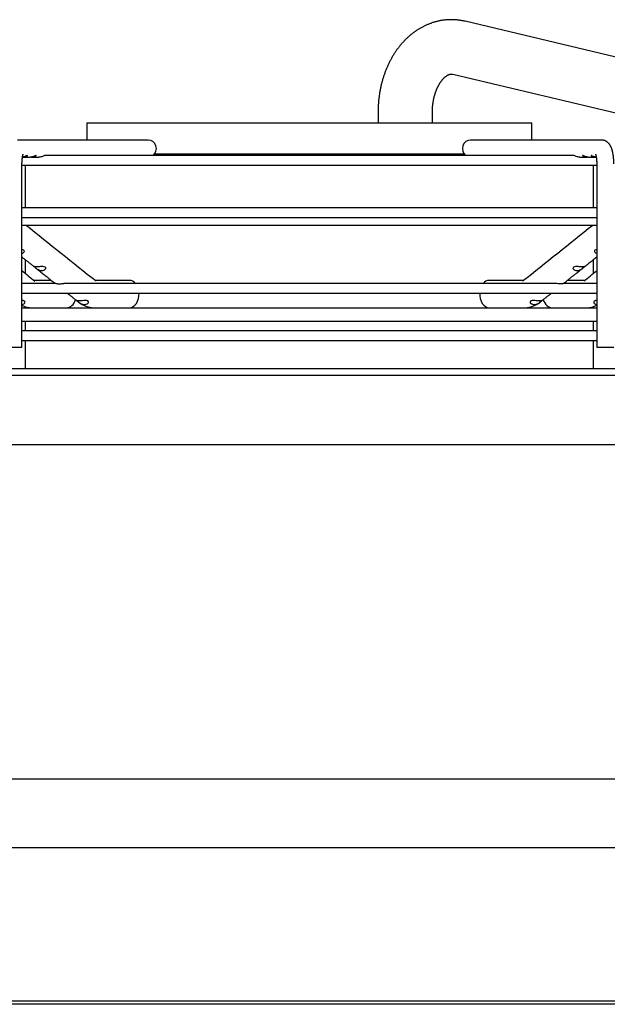
# Paper-space layout 'Layout1' of a CAD drawing. Units: inches. Extents: x 0 to 16.7, y -0.7 to 10.7.
# Drawn here: x 12.5 to 12.9, y 9.2 to 9.9 of the extents above; entities that cross this region are included whole.
import ezdxf

# ---------------------------------------------------------------- set-up
doc = ezdxf.new("R2010")
doc.units = ezdxf.units.IN
doc.header["$MEASUREMENT"] = 0
for name, color, linetype in [('0510F-3325_TOP_C', 7, 'Continuous'), ('Default', 7, 'Continuous'), ('DUNLI_630', 7, 'Continuous')]:
    doc.layers.add(name, color=color, linetype=linetype)

# ---------------------------------------------------------------- blocks, each defined once
blk = doc.blocks.new('SE1')
at = {"layer": '0510F-3325_TOP_C', "color": 7, "linetype": 'Continuous'}
for p, q in [((11.20749, 9.29752), (14.21628, 9.29752)), ((14.20128, 9.19143), (11.22249, 9.19143)), ((14.20128, 9.18931), (11.22249, 9.18931))]:
    blk.add_line(p, q, dxfattribs=at)
at = {"layer": 'DUNLI_630', "color": 7, "linetype": 'Continuous'}
for p, q in [((12.99623, 9.82538), (12.81758, 9.86784)), ((12.80891, 9.83135), (12.98391, 9.78977)), ((12.7574, 9.80522), (12.7574, 9.79772)), ((12.7949, 9.79772), (12.7949, 9.80522)), ((12.55646, 9.79772), (12.86355, 9.79772)), ((12.55646, 9.79772), (12.55646, 9.7859)), ((12.86355, 9.7859), (12.86355, 9.79772)), ((12.59873, 9.7859), (12.50855, 9.7859)), ((12.91146, 9.7859), (12.82128, 9.7859)), ((12.51276, 9.77409), (12.51744, 9.77409)), ((12.51875, 9.77409), (12.52343, 9.77409)), ((12.89251, 9.77527), (12.5275, 9.77527)), ((12.6033, 9.77646), (12.81671, 9.77646)), ((12.89658, 9.77409), (12.90126, 9.77409)), ((12.90257, 9.77409), (12.90725, 9.77409)), ((12.51171, 9.64275), (12.51171, 9.76937)), ((12.51171, 9.76866), (12.9083, 9.76866)), ((12.51389, 9.76866), (12.51389, 9.73913)), ((12.90612, 9.73913), (12.90612, 9.76866)), ((12.9083, 9.76937), (12.9083, 9.64275)), ((12.9083, 9.73913), (12.51171, 9.73913)), ((12.51171, 9.73252), (12.9083, 9.73252)), ((12.51171, 9.72713), (12.9083, 9.72713)), ((12.51389, 9.70343), (12.51389, 9.69393)), ((12.90612, 9.69393), (12.90612, 9.70343)), ((12.5348, 9.68683), (12.51171, 9.68683)), ((12.53192, 9.68905), (12.51981, 9.68905)), ((12.87935, 9.68683), (12.54067, 9.68683)), ((12.5859, 9.68905), (12.56225, 9.68905)), ((12.85776, 9.68905), (12.83411, 9.68905)), ((12.9083, 9.68683), (12.88522, 9.68683)), ((12.9002, 9.68905), (12.88809, 9.68905)), ((12.51171, 9.68021), (12.9083, 9.68021)), ((12.55041, 9.67433), (12.55106, 9.67381)), ((12.86895, 9.67381), (12.8696, 9.67433)), ((12.51171, 9.67016), (12.51867, 9.67016)), ((12.51389, 9.67092), (12.51389, 9.67016)), ((12.51867, 9.67016), (12.52048, 9.67016)), ((12.52048, 9.67016), (12.56093, 9.67016)), ((12.56128, 9.67016), (12.56315, 9.67016)), ((12.56315, 9.67016), (12.85686, 9.67016)), ((12.85686, 9.67016), (12.85873, 9.67016)), ((12.85903, 9.67016), (12.89953, 9.67016)), ((12.89953, 9.67016), (12.90134, 9.67016)), ((12.90135, 9.67016), (12.9083, 9.67016)), ((12.90612, 9.67016), (12.90612, 9.67092)), ((12.9083, 9.66071), (12.51171, 9.66071)), ((12.51389, 9.66071), (12.51389, 9.65409)), ((12.90612, 9.65409), (12.90612, 9.66071)), ((12.9083, 9.65409), (12.51171, 9.65409)), ((12.51171, 9.64748), (12.9083, 9.64748)), ((12.51389, 9.64748), (12.51389, 9.62823)), ((12.90612, 9.62823), (12.90612, 9.64748)), ((12.51171, 9.64275), (12.4999, 9.64275)), ((12.92011, 9.64275), (12.9083, 9.64275)), ((11.89504, 9.62823), (13.52497, 9.62823)), ((11.89504, 9.6235), (13.52497, 9.6235)), ((13.46355, 9.57543), (11.95646, 9.57543)), ((13.58014, 9.34476), (11.83987, 9.34476))]:
    blk.add_line(p, q, dxfattribs=at)
for centre, radius, start, end in [((48.38427, 54.66827), 57.50084, 231.4048765, 231.4664652), ((-21.00646, 52.21698), 54.36368, 308.528908, 308.594051), ((48.09995, 52.87937), 55.95847, 230.507587, 230.519218), ((-20.72888, 50.5177), 52.89512, 309.476107, 309.488411), ((12.51875, 9.68605), 0.0159, 243.7046, 269.28553), ((12.51185, 9.67454), 0.00213, 273.49527, 330.42396), ((12.56137, 9.68654), 0.01638, 230.96868, 269.23803), ((12.55504, 9.67842), 0.00604, 234.66587, 263.59295), ((12.85862, 9.68657), 0.01642, 270.8034, 308.98999), ((12.86499, 9.67838), 0.00601, 276.32511, 305.41605), ((12.90126, 9.68605), 0.01589, 270.70867, 296.29782), ((12.90815, 9.67452), 0.00211, 209.34075, 266.74)]:
    blk.add_arc(centre, radius, start, end, dxfattribs=at)
for centre, major_axis, ratio, start_param, end_param in [((12.59873, 9.78), (0, -0.00591), 0.965926, 0.643501, 3.141593), ((12.82128, 9.78), (0, -0.00591), 0.965926, 3.141593, 5.639684), ((12.5859, 9.6796), (0, -0.00945), 0.695057, 2.441074, 3.141593), ((12.83411, 9.6796), (0, -0.00945), 0.695057, 3.141593, 3.842111), ((12.5859, 9.6796), (0, -0.00945), 0.695057, 0, 1.635349), ((12.83411, 9.6796), (0, -0.00945), 0.695057, 4.647836, 6.283185), ((12.54247, 9.6796), (0, -0.00945), 0.718954, 0, 1.14683), ((12.87754, 9.6796), (0, -0.00945), 0.718954, 5.136293, 6.283185)]:
    blk.add_ellipse(centre, major_axis=major_axis, ratio=ratio, start_param=start_param, end_param=end_param, dxfattribs=at)
for points, knots in [([(12.81758, 9.86784), (12.81734, 9.86789), (12.81685, 9.868), (12.816, 9.86818), (12.81507, 9.86835), (12.81414, 9.86851), (12.81321, 9.86864), (12.81227, 9.86874), (12.81133, 9.86883), (12.8104, 9.8689), (12.80946, 9.86894), (12.80852, 9.86897), (12.80758, 9.86897), (12.80664, 9.86895), (12.80571, 9.86891), (12.80477, 9.86884), (12.80384, 9.86876), (12.8029, 9.86866), (12.80197, 9.86853), (12.80104, 9.86838), (12.80012, 9.86822), (12.79919, 9.86803), (12.79827, 9.86782), (12.79735, 9.86759), (12.79644, 9.86733), (12.79553, 9.86706), (12.79462, 9.86677), (12.79372, 9.86645), (12.79283, 9.86612), (12.79193, 9.86576), (12.79105, 9.86539), (12.79017, 9.86499), (12.78929, 9.86457), (12.78842, 9.86413), (12.78756, 9.86367), (12.7867, 9.8632), (12.78585, 9.8627), (12.78501, 9.86218), (12.78418, 9.86164), (12.78335, 9.86108), (12.78253, 9.8605), (12.78172, 9.85991), (12.78092, 9.85929), (12.78013, 9.85865), (12.77935, 9.858), (12.77857, 9.85733), (12.77781, 9.85663), (12.77706, 9.85592), (12.77631, 9.85519), (12.77558, 9.85445), (12.77486, 9.85368), (12.77415, 9.8529), (12.77346, 9.8521), (12.77277, 9.85129), (12.7721, 9.85046), (12.77144, 9.84961), (12.77079, 9.84874), (12.77016, 9.84786), (12.76954, 9.84697), (12.76893, 9.84606), (12.76834, 9.84514), (12.76776, 9.8442), (12.7672, 9.84325), (12.76665, 9.84228), (12.76611, 9.84131), (12.76559, 9.84032), (12.76508, 9.83932), (12.76459, 9.8383), (12.76412, 9.83728), (12.76366, 9.83625), (12.76321, 9.8352), (12.76279, 9.83414), (12.76237, 9.83308), (12.76198, 9.83201), (12.7616, 9.83092), (12.76123, 9.82983), (12.76088, 9.82873), (12.76055, 9.82763), (12.76024, 9.82651), (12.75994, 9.82539), (12.75965, 9.82427), (12.75939, 9.82313), (12.75914, 9.822), (12.75891, 9.82085), (12.75869, 9.8197), (12.75849, 9.81855), (12.75831, 9.81739), (12.75814, 9.81623), (12.75799, 9.81507), (12.75786, 9.8139), (12.75774, 9.81273), (12.75764, 9.81156), (12.75756, 9.81038), (12.75749, 9.80921), (12.75745, 9.80803), (12.75741, 9.80686), (12.7574, 9.80589), (12.7574, 9.80538), (12.7574, 9.80522)], [0, 0, 0, 0, 0.007013, 0.017008, 0.026989, 0.036956, 0.046909, 0.05685, 0.066782, 0.076704, 0.08662, 0.09653, 0.106437, 0.116342, 0.126245, 0.13615, 0.146057, 0.155968, 0.165885, 0.175809, 0.185742, 0.195686, 0.205642, 0.215612, 0.225597, 0.235598, 0.245618, 0.255657, 0.265717, 0.275799, 0.285904, 0.296033, 0.306188, 0.316369, 0.326578, 0.336814, 0.34708, 0.357374, 0.367699, 0.378053, 0.388438, 0.398853, 0.409299, 0.419776, 0.430282, 0.440819, 0.451385, 0.461979, 0.472602, 0.483252, 0.493928, 0.504629, 0.515355, 0.526105, 0.536876, 0.547668, 0.558479, 0.569309, 0.580155, 0.591017, 0.601894, 0.612783, 0.623684, 0.634595, 0.645515, 0.656444, 0.667379, 0.678321, 0.689267, 0.700218, 0.711172, 0.722128, 0.733086, 0.744044, 0.755004, 0.765963, 0.776922, 0.787879, 0.798836, 0.809791, 0.820744, 0.831696, 0.842645, 0.853593, 0.864539, 0.875482, 0.886424, 0.897364, 0.908303, 0.91924, 0.930176, 0.94111, 0.952044, 0.962976, 0.973909, 0.984841, 0.995773, 1, 1, 1, 1]), ([(12.7949, 9.80522), (12.7949, 9.80535), (12.7949, 9.80569), (12.79491, 9.80633), (12.79494, 9.80706), (12.79497, 9.8078), (12.79502, 9.80854), (12.79508, 9.80927), (12.79516, 9.81), (12.79524, 9.81073), (12.79534, 9.81145), (12.79544, 9.81217), (12.79556, 9.81288), (12.79569, 9.81358), (12.79584, 9.81427), (12.79599, 9.81496), (12.79615, 9.81564), (12.79632, 9.8163), (12.79651, 9.81696), (12.7967, 9.81761), (12.7969, 9.81824), (12.79711, 9.81887), (12.79733, 9.81948), (12.79755, 9.82008), (12.79779, 9.82067), (12.79803, 9.82124), (12.79827, 9.8218), (12.79853, 9.82234), (12.79879, 9.82287), (12.79905, 9.82339), (12.79932, 9.82388), (12.7996, 9.82437), (12.79987, 9.82483), (12.80016, 9.82528), (12.80044, 9.82572), (12.80073, 9.82614), (12.80101, 9.82654), (12.8013, 9.82692), (12.80159, 9.82729), (12.80188, 9.82764), (12.80217, 9.82797), (12.80245, 9.82829), (12.80274, 9.82858), (12.80302, 9.82887), (12.8033, 9.82913), (12.80358, 9.82938), (12.80386, 9.82961), (12.80413, 9.82983), (12.80439, 9.83003), (12.80465, 9.83022), (12.80491, 9.83039), (12.80516, 9.83055), (12.8054, 9.83069), (12.80564, 9.83082), (12.80587, 9.83093), (12.8061, 9.83104), (12.80632, 9.83113), (12.80654, 9.83121), (12.80675, 9.83128), (12.80696, 9.83133), (12.80717, 9.83138), (12.80738, 9.83142), (12.8076, 9.83145), (12.80783, 9.83147), (12.80807, 9.83147), (12.80831, 9.83145), (12.80853, 9.83143), (12.80874, 9.83139), (12.80885, 9.83136), (12.80891, 9.83135)], [0, 0, 0, 0, 0.00664, 0.020201, 0.033761, 0.047318, 0.060871, 0.074417, 0.087957, 0.101488, 0.11501, 0.12852, 0.142019, 0.155505, 0.168977, 0.182434, 0.195875, 0.209299, 0.222707, 0.236097, 0.249468, 0.262822, 0.276157, 0.289473, 0.302772, 0.316053, 0.329317, 0.342566, 0.3558, 0.369021, 0.382232, 0.395433, 0.408629, 0.421822, 0.435016, 0.448213, 0.461419, 0.474638, 0.487876, 0.501141, 0.514439, 0.52778, 0.541172, 0.554627, 0.568156, 0.581774, 0.595496, 0.609339, 0.623323, 0.637471, 0.651808, 0.666366, 0.68118, 0.696291, 0.711748, 0.727612, 0.743956, 0.760874, 0.778484, 0.796943, 0.816466, 0.837356, 0.860053, 0.885196, 0.913537, 0.940574, 0.964312, 0.98574, 1, 1, 1, 1]), ([(12.92011, 9.76937), (12.92011, 9.76947), (12.92011, 9.76973), (12.92011, 9.7702), (12.92009, 9.77074), (12.92007, 9.77128), (12.92005, 9.77181), (12.92002, 9.77235), (12.91998, 9.77288), (12.91994, 9.77341), (12.91988, 9.77394), (12.91983, 9.77446), (12.91976, 9.77497), (12.91969, 9.77549), (12.91961, 9.776), (12.91952, 9.77651), (12.91943, 9.77701), (12.91932, 9.77751), (12.91921, 9.77801), (12.91908, 9.77851), (12.91894, 9.77901), (12.91879, 9.77951), (12.91861, 9.78002), (12.91842, 9.78053), (12.91822, 9.78101), (12.91801, 9.78145), (12.9178, 9.78184), (12.91759, 9.7822), (12.91738, 9.78254), (12.91715, 9.78286), (12.91693, 9.78316), (12.91669, 9.78344), (12.91645, 9.78371), (12.91619, 9.78397), (12.91593, 9.78421), (12.91565, 9.78443), (12.91536, 9.78465), (12.91504, 9.78486), (12.9147, 9.78506), (12.91435, 9.78524), (12.914, 9.7854), (12.91363, 9.78554), (12.91326, 9.78566), (12.91289, 9.78575), (12.91251, 9.78582), (12.91214, 9.78587), (12.91178, 9.7859), (12.91157, 9.7859), (12.91146, 9.7859)], [0, 0, 0, 0, 0.012184, 0.035225, 0.058279, 0.081359, 0.104482, 0.127665, 0.150925, 0.174282, 0.197758, 0.221378, 0.24517, 0.269168, 0.293412, 0.317947, 0.342831, 0.368132, 0.393932, 0.420332, 0.447443, 0.475384, 0.50424, 0.533966, 0.564194, 0.58995, 0.614138, 0.636859, 0.658322, 0.678751, 0.698343, 0.717266, 0.735655, 0.753621, 0.77125, 0.788612, 0.805758, 0.824638, 0.843308, 0.861751, 0.879991, 0.89805, 0.915944, 0.93369, 0.9513, 0.968788, 0.986168, 1, 1, 1, 1]), ([(12.51171, 9.76937), (12.51171, 9.76945), (12.51171, 9.76964), (12.51171, 9.76999), (12.51172, 9.7704), (12.51174, 9.7708), (12.51176, 9.7712), (12.51178, 9.77159), (12.51181, 9.77198), (12.51184, 9.77235), (12.51187, 9.77272), (12.51191, 9.77307), (12.51196, 9.77341), (12.512, 9.77373), (12.51205, 9.77404), (12.5121, 9.77433), (12.51215, 9.77461), (12.5122, 9.77486), (12.51225, 9.77509), (12.5123, 9.7753), (12.51235, 9.77549), (12.51239, 9.77566), (12.51244, 9.7758), (12.51248, 9.77592), (12.51251, 9.77602), (12.51254, 9.77609), (12.51256, 9.77614), (12.51257, 9.77616), (12.51257, 9.77617), (12.51257, 9.77617)], [0, 0, 0, 0, 0.0127805, 0.0371744, 0.0615507, 0.0858874, 0.1101642, 0.1343604, 0.1584545, 0.1824237, 0.2062441, 0.2298904, 0.2533356, 0.2765511, 0.2995067, 0.3221706, 0.3445095, 0.3664895, 0.3880765, 0.4092372, 0.4299406, 0.4501597, 0.4698733, 0.4890687, 0.5077437, 0.525909, 0.5435904, 0.5608298, 0.5743886, 0.5743886, 0.5743886, 0.5743886]), ([(12.51209, 9.77414), (12.51227, 9.77411), (12.51246, 9.7741), (12.51346, 9.77408), (12.51426, 9.77426), (12.51513, 9.7747), (12.51537, 9.77487), (12.51563, 9.77516), (12.51565, 9.77526), (12.51547, 9.77529), (12.51527, 9.77522), (12.51472, 9.77497), (12.51437, 9.77479), (12.51399, 9.77464)], [0.5970444, 0.5970444, 0.5970444, 0.5970444, 0.625, 0.625, 0.75, 0.75, 0.8125, 0.8125, 0.875, 0.875, 0.9375, 0.9375, 1, 1, 1, 1]), ([(12.51809, 9.77413), (12.51839, 9.7741), (12.51869, 9.77409), (12.51978, 9.77413), (12.52056, 9.77437), (12.52132, 9.77484), (12.5215, 9.77501), (12.52164, 9.77524), (12.52159, 9.7753), (12.5213, 9.77524), (12.52104, 9.77512), (12.52042, 9.77483), (12.52005, 9.77465), (12.51965, 9.77451)], [0.5800463, 0.5800463, 0.5800463, 0.5800463, 0.625, 0.625, 0.75, 0.75, 0.8125, 0.8125, 0.875, 0.875, 0.9375, 0.9375, 1, 1, 1, 1]), ([(12.52751, 9.77527), (12.5274, 9.77528), (12.52719, 9.77519), (12.52661, 9.77492), (12.52626, 9.77475), (12.52512, 9.7743), (12.52426, 9.77409), (12.52343, 9.77409), (12.52343, 9.77409), (12.52343, 9.77409)], [0.25, 0.25, 0.25, 0.25, 0.3125, 0.3125, 0.375, 0.375, 0.5, 0.5, 0.5004153, 0.5004153, 0.5004153, 0.5004153]), ([(12.89658, 9.77409), (12.89576, 9.77409), (12.89492, 9.77429), (12.89377, 9.77474), (12.89341, 9.77491), (12.89284, 9.77518), (12.89262, 9.77527), (12.8925, 9.77527), (12.8925, 9.77527), (12.8925, 9.77527)], [0, 0, 0, 0, 0.125, 0.125, 0.1875, 0.1875, 0.25, 0.25, 0.2515794, 0.2515794, 0.2515794, 0.2515794]), ([(12.90036, 9.77451), (12.89996, 9.77465), (12.89959, 9.77483), (12.89897, 9.77512), (12.89872, 9.77523), (12.89842, 9.7753), (12.89837, 9.77525), (12.8985, 9.77501), (12.89868, 9.77485), (12.89944, 9.77438), (12.90022, 9.77413), (12.90132, 9.77409), (12.90162, 9.7741), (12.90193, 9.77414)], [0, 0, 0, 0, 0.0625, 0.0625, 0.125, 0.125, 0.1875, 0.1875, 0.25, 0.25, 0.375, 0.375, 0.4212028, 0.4212028, 0.4212028, 0.4212028]), ([(12.90602, 9.77464), (12.90564, 9.77479), (12.90529, 9.77496), (12.90475, 9.77521), (12.90455, 9.77529), (12.90436, 9.77526), (12.90438, 9.77516), (12.90464, 9.77488), (12.90487, 9.7747), (12.90574, 9.77426), (12.90655, 9.77408), (12.90754, 9.7741), (12.90773, 9.77411), (12.90791, 9.77413)], [0, 0, 0, 0, 0.0625, 0.0625, 0.125, 0.125, 0.1875, 0.1875, 0.25, 0.25, 0.375, 0.375, 0.4028551, 0.4028551, 0.4028551, 0.4028551]), ([(12.90744, 9.77617), (12.90744, 9.77617), (12.90744, 9.77616), (12.90745, 9.77614), (12.90747, 9.77609), (12.9075, 9.77603), (12.90753, 9.77594), (12.90756, 9.77583), (12.9076, 9.7757), (12.90765, 9.77555), (12.90769, 9.77538), (12.90774, 9.77519), (12.90779, 9.77497), (12.90784, 9.77474), (12.90789, 9.77448), (12.90794, 9.77421), (12.90798, 9.77391), (12.90803, 9.7736), (12.90807, 9.77328), (12.90811, 9.77294), (12.90815, 9.77259), (12.90818, 9.77222), (12.90821, 9.77185), (12.90824, 9.77146), (12.90826, 9.77107), (12.90828, 9.77067), (12.90829, 9.77027), (12.9083, 9.76987), (12.9083, 9.76956), (12.9083, 9.76941), (12.9083, 9.76937)], [0.4256277, 0.4256277, 0.4256277, 0.4256277, 0.4402499, 0.4563533, 0.4728655, 0.4898381, 0.5073101, 0.5253075, 0.5438441, 0.5629224, 0.5825345, 0.6026644, 0.6232889, 0.64438, 0.665906, 0.6878331, 0.7101269, 0.7327526, 0.7556767, 0.7788665, 0.802291, 0.8259208, 0.8497284, 0.8736876, 0.8977738, 0.921964, 0.9462361, 0.9705688, 0.9936792, 1, 1, 1, 1]), ([(12.51171, 9.70767), (12.51203, 9.70776), (12.51234, 9.70788), (12.51295, 9.70827), (12.51324, 9.70857), (12.51344, 9.70927), (12.5133, 9.70967), (12.5126, 9.71013), (12.51216, 9.71023), (12.51171, 9.71027)], [0.149791, 0.149791, 0.149791, 0.149791, 0.25, 0.25, 0.375, 0.375, 0.5, 0.5, 0.6034845, 0.6034845, 0.6034845, 0.6034845]), ([(12.9083, 9.71027), (12.90785, 9.71023), (12.90741, 9.71013), (12.9067, 9.70967), (12.90657, 9.70927), (12.90677, 9.70857), (12.90706, 9.70827), (12.90767, 9.70788), (12.90798, 9.70775), (12.9083, 9.70767)], [0.3960472, 0.3960472, 0.3960472, 0.3960472, 0.5, 0.5, 0.625, 0.625, 0.75, 0.75, 0.8511443, 0.8511443, 0.8511443, 0.8511443]), ([(12.51171, 9.70517), (12.51232, 9.70469), (12.51353, 9.70372), (12.51497, 9.70257), (12.51602, 9.70173), (12.51669, 9.7012), (12.51736, 9.70066), (12.51806, 9.7001), (12.5188, 9.69952), (12.51957, 9.6989), (12.52004, 9.69852), (12.52031, 9.69831)], [0.389621, 0.389621, 0.389621, 0.389621, 0.5189774, 0.648078, 0.6958242, 0.74311, 0.7899688, 0.838948, 0.8916241, 0.9469599, 1, 1, 1, 1]), ([(12.89969, 9.6983), (12.90008, 9.69861), (12.90123, 9.69953), (12.90341, 9.70127), (12.9059, 9.70325), (12.90756, 9.70458), (12.9083, 9.70517)], [0, 0, 0, 0, 0.0743343, 0.2619231, 0.45148, 0.6093753, 0.6093753, 0.6093753, 0.6093753]), ([(12.52174, 9.69836), (12.52108, 9.69838), (12.52052, 9.69848), (12.52008, 9.69857), (12.52001, 9.69858), (12.52013, 9.69845), (12.52034, 9.69829), (12.52094, 9.69781), (12.52132, 9.6975), (12.52205, 9.69696), (12.52242, 9.69672), (12.5235, 9.69612), (12.52421, 9.69589), (12.52492, 9.69582)], [0, 0, 0, 0, 0.25, 0.25, 0.375, 0.375, 0.5, 0.5, 0.625, 0.625, 0.75, 0.75, 1, 1, 1, 1]), ([(12.52085, 9.69788), (12.52101, 9.69775), (12.52143, 9.69742), (12.52224, 9.69677), (12.52323, 9.69598), (12.52428, 9.69514), (12.52539, 9.69426), (12.52655, 9.69333), (12.52776, 9.69237), (12.52902, 9.69136), (12.53034, 9.69031), (12.53171, 9.68922), (12.53312, 9.6881), (12.53415, 9.68727), (12.53467, 9.68686), (12.53471, 9.68683)], [0, 0, 0, 0, 0.0300638, 0.0953269, 0.1655584, 0.2394618, 0.3170344, 0.3982722, 0.4831688, 0.5717158, 0.6639027, 0.7597164, 0.8591414, 0.9621593, 0.9717177, 0.9717177, 0.9717177, 0.9717177]), ([(12.52492, 9.69582), (12.52536, 9.69578), (12.52578, 9.6958), (12.5266, 9.69596), (12.527, 9.6961), (12.52769, 9.69653), (12.52799, 9.69683), (12.5282, 9.69754), (12.52806, 9.69795), (12.52728, 9.69844), (12.52672, 9.69853), (12.52562, 9.69858), (12.52507, 9.69853), (12.5235, 9.69841), (12.52255, 9.69833), (12.52174, 9.69836)], [0, 0, 0, 0, 0.125, 0.125, 0.25, 0.25, 0.375, 0.375, 0.5, 0.5, 0.625, 0.625, 0.75, 0.75, 1, 1, 1, 1]), ([(12.8853, 9.68683), (12.88533, 9.68685), (12.88573, 9.68717), (12.88655, 9.68782), (12.88766, 9.68871), (12.88873, 9.68956), (12.88975, 9.69038), (12.89072, 9.69115), (12.89164, 9.69188), (12.89251, 9.69258), (12.89333, 9.69323), (12.89423, 9.69395), (12.89522, 9.69474), (12.89632, 9.69562), (12.89741, 9.69648), (12.89838, 9.69725), (12.89891, 9.69768), (12.89914, 9.69786)], [0.028517, 0.028517, 0.028517, 0.028517, 0.0352099, 0.1167169, 0.1949672, 0.2699502, 0.3416568, 0.4100796, 0.4740783, 0.5348988, 0.5925374, 0.6469914, 0.7242382, 0.8007465, 0.8776382, 0.9549086, 0.9983431, 0.9983431, 0.9983431, 0.9983431]), ([(12.89827, 9.69836), (12.89746, 9.69833), (12.89651, 9.69841), (12.89495, 9.69853), (12.89439, 9.69858), (12.89329, 9.69853), (12.89273, 9.69845), (12.89195, 9.69795), (12.89181, 9.69755), (12.89202, 9.69683), (12.89232, 9.69653), (12.89335, 9.69589), (12.89422, 9.69574), (12.89509, 9.69582)], [0, 0, 0, 0, 0.25, 0.25, 0.375, 0.375, 0.5, 0.5, 0.625, 0.625, 0.75, 0.75, 1, 1, 1, 1]), ([(12.89509, 9.69582), (12.8958, 9.69589), (12.8965, 9.69612), (12.89759, 9.69672), (12.89796, 9.69696), (12.89869, 9.6975), (12.89907, 9.6978), (12.89967, 9.69828), (12.89988, 9.69845), (12.9, 9.69858), (12.89993, 9.69857), (12.89949, 9.69848), (12.89893, 9.69838), (12.89827, 9.69836)], [0, 0, 0, 0, 0.25, 0.25, 0.375, 0.375, 0.5, 0.5, 0.625, 0.625, 0.75, 0.75, 1, 1, 1, 1]), ([(12.53646, 9.68663), (12.53625, 9.68664), (12.53585, 9.68666), (12.53525, 9.68674), (12.5349, 9.68682), (12.53481, 9.68683), (12.53479, 9.68683)], [0, 0, 0, 0, 0.0806491, 0.157658, 0.2863592, 0.3071765, 0.3071765, 0.3071765, 0.3071765]), ([(12.53646, 9.68663), (12.53665, 9.68662), (12.53705, 9.68662), (12.5377, 9.68664), (12.53845, 9.68669), (12.53927, 9.68676), (12.54004, 9.68682), (12.54051, 9.68683), (12.54067, 9.68683)], [0, 0, 0, 0, 0.0625329, 0.124914, 0.1865334, 0.2632568, 0.3341703, 0.373047, 0.373047, 0.373047, 0.373047]), ([(12.88355, 9.68663), (12.8834, 9.68663), (12.88309, 9.68662), (12.88245, 9.68663), (12.88141, 9.68669), (12.8803, 9.68681), (12.87951, 9.68683), (12.87935, 9.68683)], [0, 0, 0, 0, 0.0494651, 0.0991497, 0.1870914, 0.3347449, 0.3722345, 0.3722345, 0.3722345, 0.3722345]), ([(12.88522, 9.68683), (12.88521, 9.68683), (12.88511, 9.68682), (12.88476, 9.68674), (12.88416, 9.68666), (12.88376, 9.68664), (12.88355, 9.68663)], [0.6914171, 0.6914171, 0.6914171, 0.6914171, 0.7131732, 0.8419184, 0.9191129, 1, 1, 1, 1]), ([(12.54301, 9.68021), (12.5434, 9.67991), (12.54433, 9.67916), (12.54584, 9.67796), (12.54753, 9.67662), (12.54883, 9.67559), (12.54948, 9.67507), (12.5496, 9.67497)], [0.5352768, 0.5352768, 0.5352768, 0.5352768, 0.6163873, 0.7336193, 0.853803, 0.976937, 1, 1, 1, 1]), ([(12.87044, 9.675), (12.87055, 9.67508), (12.87119, 9.67559), (12.87246, 9.6766), (12.87413, 9.67793), (12.87564, 9.67914), (12.87659, 9.67989), (12.877, 9.68021)], [0, 0, 0, 0, 0.0207389, 0.1432229, 0.2621081, 0.3773907, 0.4636545, 0.4636545, 0.4636545, 0.4636545]), ([(12.51371, 9.67349), (12.51385, 9.67382), (12.51385, 9.67423), (12.51339, 9.67472), (12.51317, 9.67485), (12.51262, 9.67503), (12.51232, 9.67508), (12.51191, 9.6751), (12.51181, 9.6751), (12.51171, 9.6751)], [0.0003175, 0.0003175, 0.0003175, 0.0003175, 0.25, 0.25, 0.375, 0.375, 0.5, 0.5, 0.5422705, 0.5422705, 0.5422705, 0.5422705]), ([(12.55118, 9.6749), (12.55074, 9.67492), (12.55035, 9.67496), (12.54974, 9.67506), (12.54951, 9.67513), (12.54948, 9.67508), (12.54953, 9.67503), (12.54974, 9.67486), (12.54992, 9.67472), (12.55053, 9.67423), (12.55105, 9.67382), (12.55154, 9.67349)], [0, 0, 0, 0, 0.25, 0.25, 0.5, 0.5, 0.625, 0.625, 0.75, 0.75, 0.9996828, 0.9996828, 0.9996828, 0.9996828]), ([(12.55766, 9.67431), (12.55747, 9.67472), (12.55691, 9.67497), (12.55569, 9.67514), (12.55504, 9.6751), (12.55382, 9.67502), (12.55323, 9.67496), (12.55215, 9.67489), (12.55164, 9.67488), (12.55118, 9.6749)], [0.0001302, 0.0001302, 0.0001302, 0.0001302, 0.25, 0.25, 0.5, 0.5, 0.75, 0.75, 1, 1, 1, 1]), ([(12.55436, 9.67241), (12.55514, 9.67234), (12.55592, 9.67244), (12.55693, 9.67291), (12.55725, 9.67312), (12.55768, 9.67365), (12.5578, 9.67399), (12.55766, 9.67431)], [0, 0, 0, 0, 0.5, 0.5, 0.75, 0.75, 1, 1, 1, 1]), ([(12.86235, 9.67431), (12.86233, 9.67424), (12.86227, 9.67409), (12.86229, 9.67385), (12.86238, 9.67361), (12.86257, 9.67332), (12.86291, 9.67301), (12.86356, 9.67265), (12.8643, 9.67245), (12.86506, 9.67238), (12.86545, 9.6724), (12.86565, 9.67241)], [0, 0, 0, 0, 0.0577866, 0.1175736, 0.181496, 0.251306, 0.3700901, 0.5011776, 0.7501358, 0.8746354, 0.99996, 0.99996, 0.99996, 0.99996]), ([(12.86883, 9.6749), (12.86837, 9.67488), (12.86786, 9.67489), (12.86677, 9.67496), (12.86619, 9.67502), (12.86497, 9.6751), (12.86431, 9.67514), (12.8631, 9.67497), (12.86254, 9.67472), (12.86235, 9.67431)], [0, 0, 0, 0, 0.25, 0.25, 0.5, 0.5, 0.75, 0.75, 0.9998696, 0.9998696, 0.9998696, 0.9998696]), ([(12.86847, 9.67349), (12.86896, 9.67382), (12.86947, 9.67423), (12.87009, 9.67472), (12.87026, 9.67485), (12.87048, 9.67503), (12.87053, 9.67508), (12.8705, 9.67513), (12.87027, 9.67507), (12.86966, 9.67496), (12.86927, 9.67492), (12.86883, 9.6749)], [0.0003175, 0.0003175, 0.0003175, 0.0003175, 0.25, 0.25, 0.375, 0.375, 0.5, 0.5, 0.75, 0.75, 1, 1, 1, 1]), ([(12.9083, 9.6751), (12.9082, 9.6751), (12.9081, 9.6751), (12.9077, 9.67508), (12.90739, 9.67503), (12.90685, 9.67486), (12.90662, 9.67472), (12.90616, 9.67423), (12.90616, 9.67382), (12.9063, 9.67349)], [0.4579552, 0.4579552, 0.4579552, 0.4579552, 0.5, 0.5, 0.625, 0.625, 0.75, 0.75, 0.9996828, 0.9996828, 0.9996828, 0.9996828])]:
    blk.add_open_spline(points, degree=3, knots=knots, dxfattribs=at)
for points in [[(12.51399, 9.77464), (12.51339, 9.77439), (12.51272, 9.7742), (12.51206, 9.77413)], [(12.51965, 9.77451), (12.51894, 9.77425), (12.51817, 9.77409), (12.51744, 9.77409)], [(12.90257, 9.77409), (12.90183, 9.77409), (12.90107, 9.77425), (12.90036, 9.77451)], [(12.90795, 9.77413), (12.90729, 9.7742), (12.90662, 9.77439), (12.90602, 9.77464)]]:
    blk.add_open_spline(points, degree=3, dxfattribs=at)

psp = doc.layouts.get("Layout1")

# ---------------------------------------------------------------- block references
at = {"layer": 'Default'}
psp.add_blockref('SE1', (0, 0), dxfattribs=at)

doc.saveas('drawing.dxf')
